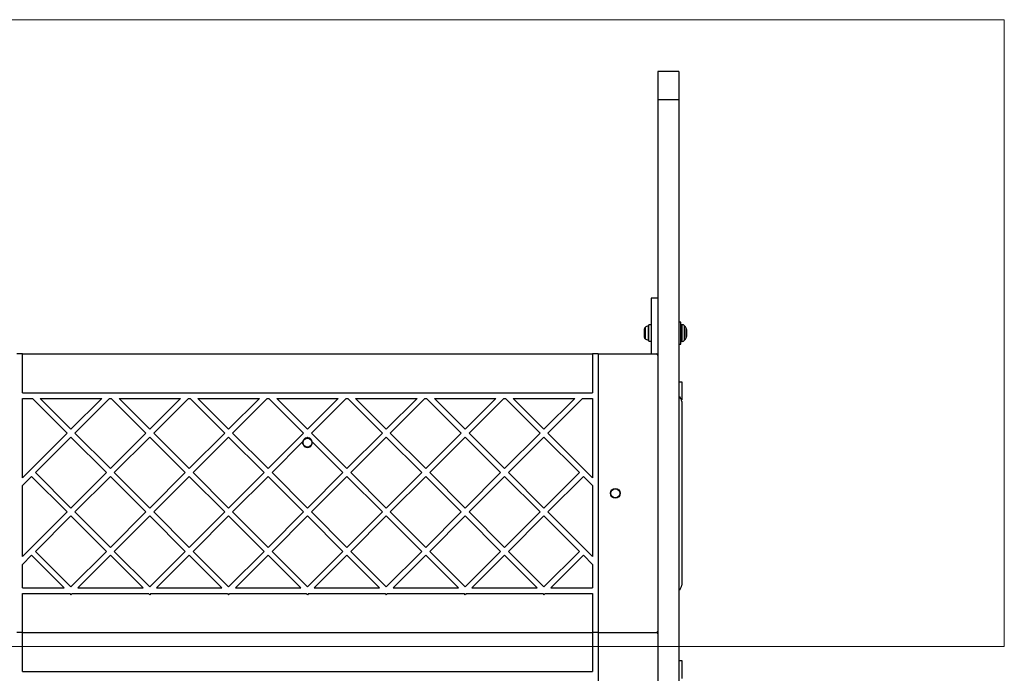
# Model space of a CAD drawing. Units: millimetres. Extents: x 15584 to 25454, y 37154 to 45583.
# Drawn here: x 21392 to 22099, y 43651 to 44120 of the extents above; entities that cross this region are included whole.
import ezdxf

# ---------------------------------------------------------------- set-up
doc = ezdxf.new("R2010")
doc.units = ezdxf.units.MM
doc.header["$LTSCALE"] = 200
doc.layers.add('OTWORY_MONTAŻOWE', color=1, linetype='Continuous')

msp = doc.modelspace()

# ---------------------------------------------------------------- linework, layer by layer
at = {"color": 7, "linetype": 'Continuous', "lineweight": 25}
for p, q in [((21865.14, 44082.9), (21850.14, 44082.9)), ((21850.14, 44082.9), (21850.14, 44062.5)), ((21865.14, 44082.9), (21865.14, 44062.5)), ((21865.14, 44062.5), (21850.14, 44062.5)), ((21850.14, 44062.5), (21850.14, 43463.91)), ((21865.14, 44062.5), (21865.14, 43463.91)), ((21845.14, 43919.99), (21845.14, 43879.99)), ((21850.14, 43919.99), (21845.14, 43919.99)), ((21866.64, 43902.84), (21865.14, 43902.84)), ((21866.64, 43897.74), (21866.64, 43902.84)), ((21840.34, 43898.07), (21840.34, 43896.53)), ((21840.34, 43896.53), (21840.34, 43893.45)), ((21845.14, 43900.89), (21843.64, 43900.89)), ((21843.64, 43897.06), (21843.64, 43900.89)), ((21843.64, 43889.09), (21843.64, 43897.06)), ((21866.64, 43887.14), (21866.64, 43897.74)), ((21867.58, 43900.99), (21867.14, 43900.99)), ((21870.64, 43897.53), (21870.64, 43892.46)), ((21840.34, 43893.45), (21840.34, 43891.92)), ((21843.64, 43889.09), (21845.14, 43889.09)), ((21867.14, 43888.99), (21867.58, 43888.99)), ((21865.14, 43887.14), (21866.64, 43887.14)), ((21394.14, 43879.99), (21390.14, 43879.99)), ((21394.14, 43851.99), (21394.14, 43879.99)), ((21394.14, 43879.99), (21803.14, 43879.99)), ((21803.14, 43879.99), (21803.14, 43851.99)), ((21807.14, 43879.99), (21803.14, 43879.99)), ((21807.14, 43879.99), (21807.14, 43679.99)), ((21807.14, 43879.99), (21849.14, 43879.99)), ((21865.14, 43859.99), (21867.14, 43859.99)), ((21867.14, 43859.99), (21867.14, 43846.99)), ((21394.14, 43851.99), (21803.14, 43851.99)), ((21394.14, 43847.99), (21401.24, 43847.99)), ((21394.14, 43791.16), (21394.14, 43847.99)), ((21401.24, 43847.99), (21426.1, 43823.13)), ((21406.9, 43847.99), (21428.93, 43825.96)), ((21406.9, 43847.99), (21450.97, 43847.99)), ((21428.93, 43825.96), (21450.97, 43847.99)), ((21431.76, 43823.13), (21456.62, 43847.99)), ((21456.62, 43847.99), (21457.81, 43847.99)), ((21482.67, 43823.13), (21457.81, 43847.99)), ((21485.5, 43825.96), (21463.47, 43847.99)), ((21463.47, 43847.99), (21507.53, 43847.99)), ((21507.53, 43847.99), (21485.5, 43825.96)), ((21513.19, 43847.99), (21488.33, 43823.13)), ((21513.19, 43847.99), (21514.38, 43847.99)), ((21514.38, 43847.99), (21539.24, 43823.13)), ((21520.03, 43847.99), (21542.07, 43825.96)), ((21520.03, 43847.99), (21564.1, 43847.99)), ((21542.07, 43825.96), (21564.1, 43847.99)), ((21544.9, 43823.13), (21569.76, 43847.99)), ((21569.76, 43847.99), (21570.95, 43847.99)), ((21595.81, 43823.13), (21570.95, 43847.99)), ((21598.64, 43825.96), (21576.6, 43847.99)), ((21576.6, 43847.99), (21620.67, 43847.99)), ((21620.67, 43847.99), (21598.64, 43825.96)), ((21626.33, 43847.99), (21601.47, 43823.13)), ((21626.33, 43847.99), (21627.51, 43847.99)), ((21627.51, 43847.99), (21652.38, 43823.13)), ((21633.17, 43847.99), (21655.21, 43825.96)), ((21633.17, 43847.99), (21677.24, 43847.99)), ((21655.21, 43825.96), (21677.24, 43847.99)), ((21658.03, 43823.13), (21682.9, 43847.99)), ((21682.9, 43847.99), (21684.08, 43847.99)), ((21708.95, 43823.13), (21684.08, 43847.99)), ((21689.74, 43847.99), (21733.81, 43847.99)), ((21711.77, 43825.96), (21689.74, 43847.99)), ((21733.81, 43847.99), (21711.77, 43825.96)), ((21739.47, 43847.99), (21714.6, 43823.13)), ((21739.47, 43847.99), (21740.65, 43847.99)), ((21740.65, 43847.99), (21765.51, 43823.13)), ((21746.31, 43847.99), (21768.34, 43825.96)), ((21746.31, 43847.99), (21790.38, 43847.99)), ((21768.34, 43825.96), (21790.38, 43847.99)), ((21771.17, 43823.13), (21796.03, 43847.99)), ((21796.03, 43847.99), (21803.14, 43847.99)), ((21803.14, 43847.99), (21803.14, 43791.16)), ((21867.14, 43846.99), (21867.01, 43846.99)), ((21867.14, 43845.99), (21867.14, 43713.99)), ((21394.14, 43791.16), (21426.1, 43823.13)), ((21403.48, 43794.84), (21428.93, 43820.3)), ((21428.93, 43820.3), (21454.39, 43794.84)), ((21431.76, 43823.13), (21457.22, 43797.67)), ((21482.67, 43823.13), (21457.22, 43797.67)), ((21485.5, 43820.3), (21460.04, 43794.84)), ((21510.96, 43794.84), (21485.5, 43820.3)), ((21513.78, 43797.67), (21488.33, 43823.13)), ((21513.78, 43797.67), (21539.24, 43823.13)), ((21516.61, 43794.84), (21542.07, 43820.3)), ((21542.07, 43820.3), (21567.52, 43794.84)), ((21544.9, 43823.13), (21570.35, 43797.67)), ((21595.81, 43823.13), (21570.35, 43797.67)), ((21598.64, 43820.3), (21598.14, 43819.81)), ((21599.13, 43819.81), (21598.64, 43820.3)), ((21626.92, 43797.67), (21601.47, 43823.13)), ((21626.92, 43797.67), (21652.38, 43823.13)), ((21629.75, 43794.84), (21655.21, 43820.3)), ((21655.21, 43820.3), (21680.66, 43794.84)), ((21658.03, 43823.13), (21683.49, 43797.67)), ((21708.95, 43823.13), (21683.49, 43797.67)), ((21711.77, 43820.3), (21686.32, 43794.84)), ((21737.23, 43794.84), (21711.77, 43820.3)), ((21740.06, 43797.67), (21714.6, 43823.13)), ((21740.06, 43797.67), (21765.51, 43823.13)), ((21742.89, 43794.84), (21768.34, 43820.3)), ((21768.34, 43820.3), (21793.8, 43794.84)), ((21771.17, 43823.13), (21803.14, 43791.16)), ((21595.17, 43816.83), (21573.18, 43794.84)), ((21624.09, 43794.84), (21602.1, 43816.83)), ((21394.14, 43785.51), (21400.65, 43792.02)), ((21426.1, 43766.56), (21400.65, 43792.02)), ((21428.93, 43769.39), (21403.48, 43794.84)), ((21454.39, 43794.84), (21428.93, 43769.39)), ((21457.22, 43792.02), (21431.76, 43766.56)), ((21457.22, 43792.02), (21482.67, 43766.56)), ((21460.04, 43794.84), (21485.5, 43769.39)), ((21485.5, 43769.39), (21510.96, 43794.84)), ((21488.33, 43766.56), (21513.78, 43792.02)), ((21539.24, 43766.56), (21513.78, 43792.02)), ((21542.07, 43769.39), (21516.61, 43794.84)), ((21567.52, 43794.84), (21542.07, 43769.39)), ((21570.35, 43792.02), (21544.9, 43766.56)), ((21570.35, 43792.02), (21595.81, 43766.56)), ((21573.18, 43794.84), (21598.64, 43769.39)), ((21598.64, 43769.39), (21624.09, 43794.84)), ((21601.47, 43766.56), (21626.92, 43792.02)), ((21652.38, 43766.56), (21626.92, 43792.02)), ((21655.21, 43769.39), (21629.75, 43794.84)), ((21680.66, 43794.84), (21655.21, 43769.39)), ((21683.49, 43792.02), (21658.03, 43766.56)), ((21683.49, 43792.02), (21708.95, 43766.56)), ((21686.32, 43794.84), (21711.77, 43769.39)), ((21711.77, 43769.39), (21737.23, 43794.84)), ((21714.6, 43766.56), (21740.06, 43792.02)), ((21765.51, 43766.56), (21740.06, 43792.02)), ((21768.34, 43769.39), (21742.89, 43794.84)), ((21793.8, 43794.84), (21768.34, 43769.39)), ((21796.63, 43792.02), (21771.17, 43766.56)), ((21796.63, 43792.02), (21803.14, 43785.51)), ((21394.14, 43734.59), (21394.14, 43785.51)), ((21803.14, 43785.51), (21803.14, 43734.59)), ((21426.1, 43766.56), (21394.14, 43734.59)), ((21428.93, 43763.73), (21403.48, 43738.28)), ((21454.39, 43738.28), (21428.93, 43763.73)), ((21457.22, 43741.1), (21431.76, 43766.56)), ((21457.22, 43741.1), (21482.67, 43766.56)), ((21460.04, 43738.28), (21485.5, 43763.73)), ((21485.5, 43763.73), (21510.96, 43738.28)), ((21488.33, 43766.56), (21513.78, 43741.1)), ((21539.24, 43766.56), (21513.78, 43741.1)), ((21542.07, 43763.73), (21516.61, 43738.28)), ((21567.52, 43738.28), (21542.07, 43763.73)), ((21570.35, 43741.1), (21544.9, 43766.56)), ((21570.35, 43741.1), (21595.81, 43766.56)), ((21573.18, 43738.28), (21598.64, 43763.73)), ((21598.64, 43763.73), (21624.09, 43738.28)), ((21601.47, 43766.56), (21626.92, 43741.1)), ((21652.38, 43766.56), (21626.92, 43741.1)), ((21655.21, 43763.73), (21629.75, 43738.28)), ((21680.66, 43738.28), (21655.21, 43763.73)), ((21683.49, 43741.1), (21658.03, 43766.56)), ((21683.49, 43741.1), (21708.95, 43766.56)), ((21686.32, 43738.28), (21711.77, 43763.73)), ((21711.77, 43763.73), (21737.23, 43738.28)), ((21714.6, 43766.56), (21740.06, 43741.1)), ((21765.51, 43766.56), (21740.06, 43741.1)), ((21768.34, 43763.73), (21742.89, 43738.28)), ((21793.8, 43738.28), (21768.34, 43763.73)), ((21803.14, 43734.59), (21771.17, 43766.56)), ((21400.65, 43735.45), (21394.14, 43728.94)), ((21400.65, 43735.45), (21424.1, 43711.99)), ((21403.48, 43738.28), (21428.93, 43712.82)), ((21428.93, 43712.82), (21454.39, 43738.28)), ((21433.76, 43711.99), (21457.22, 43735.45)), ((21480.67, 43711.99), (21457.22, 43735.45)), ((21485.5, 43712.82), (21460.04, 43738.28)), ((21510.96, 43738.28), (21485.5, 43712.82)), ((21513.78, 43735.45), (21490.33, 43711.99)), ((21513.78, 43735.45), (21537.24, 43711.99)), ((21516.61, 43738.28), (21542.07, 43712.82)), ((21542.07, 43712.82), (21567.52, 43738.28)), ((21546.9, 43711.99), (21570.35, 43735.45)), ((21593.81, 43711.99), (21570.35, 43735.45)), ((21598.64, 43712.82), (21573.18, 43738.28)), ((21624.09, 43738.28), (21598.64, 43712.82)), ((21626.92, 43735.45), (21603.47, 43711.99)), ((21626.92, 43735.45), (21650.38, 43711.99)), ((21629.75, 43738.28), (21655.21, 43712.82)), ((21655.21, 43712.82), (21680.66, 43738.28)), ((21660.03, 43711.99), (21683.49, 43735.45)), ((21706.95, 43711.99), (21683.49, 43735.45)), ((21711.77, 43712.82), (21686.32, 43738.28)), ((21737.23, 43738.28), (21711.77, 43712.82)), ((21740.06, 43735.45), (21716.6, 43711.99)), ((21740.06, 43735.45), (21763.51, 43711.99)), ((21742.89, 43738.28), (21768.34, 43712.82)), ((21768.34, 43712.82), (21793.8, 43738.28)), ((21773.17, 43711.99), (21796.63, 43735.45)), ((21803.14, 43728.94), (21796.63, 43735.45)), ((21394.14, 43711.99), (21394.14, 43728.94)), ((21803.14, 43728.94), (21803.14, 43711.99)), ((21394.14, 43711.99), (21424.1, 43711.99)), ((21433.76, 43711.99), (21480.67, 43711.99)), ((21490.33, 43711.99), (21537.24, 43711.99)), ((21546.9, 43711.99), (21593.81, 43711.99)), ((21603.47, 43711.99), (21650.38, 43711.99)), ((21660.03, 43711.99), (21706.95, 43711.99)), ((21716.6, 43711.99), (21763.51, 43711.99)), ((21773.17, 43711.99), (21803.14, 43711.99)), ((21394.14, 43679.99), (21394.14, 43707.99)), ((21394.14, 43707.99), (21428.1, 43707.99)), ((21428.1, 43707.99), (21428.93, 43707.16)), ((21428.93, 43707.16), (21429.76, 43707.99)), ((21429.76, 43707.99), (21484.67, 43707.99)), ((21485.5, 43707.16), (21484.67, 43707.99)), ((21486.33, 43707.99), (21485.5, 43707.16)), ((21486.33, 43707.99), (21541.24, 43707.99)), ((21541.24, 43707.99), (21542.07, 43707.16)), ((21542.07, 43707.16), (21542.9, 43707.99)), ((21542.9, 43707.99), (21597.81, 43707.99)), ((21598.64, 43707.16), (21597.81, 43707.99)), ((21599.47, 43707.99), (21598.64, 43707.16)), ((21599.47, 43707.99), (21654.38, 43707.99)), ((21654.38, 43707.99), (21655.21, 43707.16)), ((21655.21, 43707.16), (21656.03, 43707.99)), ((21656.03, 43707.99), (21710.95, 43707.99)), ((21711.77, 43707.16), (21710.95, 43707.99)), ((21712.6, 43707.99), (21711.77, 43707.16)), ((21712.6, 43707.99), (21767.51, 43707.99)), ((21767.51, 43707.99), (21768.34, 43707.16)), ((21768.34, 43707.16), (21769.17, 43707.99)), ((21769.17, 43707.99), (21803.14, 43707.99)), ((21803.14, 43707.99), (21803.14, 43679.99)), ((21394.14, 43679.99), (21390.14, 43679.99)), ((21394.14, 43651.99), (21394.14, 43679.99)), ((21394.14, 43679.99), (21803.14, 43679.99)), ((21803.14, 43679.99), (21803.14, 43651.99)), ((21807.14, 43679.99), (21803.14, 43679.99)), ((21807.14, 43679.99), (21807.14, 43479.99)), ((21807.14, 43679.99), (21849.14, 43679.99)), ((21865.14, 43659.99), (21867.14, 43659.99)), ((21867.14, 43659.99), (21867.14, 43646.99)), ((21394.14, 43651.99), (21803.14, 43651.99))]:
    msp.add_line(p, q, dxfattribs=at)
at = {"color": 1, "linetype": 'Continuous', "lineweight": 25}
for p, q in [((21840.84, 43899.05), (21840.84, 43890.93)), ((21843.11, 43900.03), (21843.11, 43889.95)), ((21867.14, 43900.99), (21867.14, 43889.5)), ((21867.58, 43889.5), (21867.58, 43900.99)), ((21868.99, 43900.41), (21868.99, 43890.03)), ((21870.43, 43891.85), (21870.43, 43898.42)), ((21867.14, 43889.5), (21867.14, 43888.99)), ((21867.58, 43888.99), (21867.58, 43889.5)), ((21868.99, 43890.03), (21868.99, 43889.58)), ((21870.43, 43891.56), (21870.43, 43891.85))]:
    msp.add_line(p, q, dxfattribs=at)
at = {"color": 7, "linetype": 'Continuous', "lineweight": 25}
for centre, radius in [((21598.64, 43816.34), 3.2), ((21819.49, 43779.99), 3.5), ((21819.49, 43779.99), 3.2)]:
    msp.add_circle(centre, radius, dxfattribs=at)
for centre, radius, start, end in [((21841.73, 43897.98), 1.39, 129.73736, 176.58394), ((21843.64, 43895.69), 4.38, 96.92808, 129.73736), ((21843.17, 43899.57), 0.471, 0, 96.92808), ((21867.14, 43900.49), 0.5, 90, 180), ((21867.58, 43898.99), 2, 44.99957, 90), ((21863.58, 43894.99), 7.66, 26.62807, 44.99957), ((21868.64, 43897.53), 2, 0, 26.62807), ((21841.73, 43892), 1.39, 183.41606, 230.26264), ((21843.64, 43894.3), 4.38, 230.26264, 263.07192), ((21843.17, 43890.42), 0.471, 263.07192, 0), ((21867.14, 43889.49), 0.5, 180, 270), ((21867.58, 43890.99), 2, 270, 315.00043), ((21863.58, 43894.99), 7.66, 315.00043, 333.37193), ((21868.64, 43892.46), 2, 333.37193, 360), ((21849.14, 43878.99), 1, 0, 90), ((21863.14, 43845.99), 4, 0, 60), ((21598.64, 43816.34), 3.5, 98.10811, 171.89189), ((21598.64, 43816.34), 3.5, 81.89189, 98.10811), ((21598.64, 43816.34), 3.5, 8.10811, 81.89189), ((21598.64, 43816.34), 3.5, 171.89189, 8.10811), ((21863.14, 43713.99), 4, 300, 0), ((21849.14, 43678.99), 1, 0, 90), ((21849.14, 43680.99), 1, 272.50947, 0)]:
    msp.add_arc(centre, radius, start, end, dxfattribs=at)
at = {"layer": 'OTWORY_MONTAŻOWE', "lineweight": 18}
for p, q in [((21098.64, 44119.99), (22098.64, 44119.99)), ((22098.64, 44119.99), (22098.64, 43669.99)), ((21098.64, 43669.99), (22098.64, 43669.99))]:
    msp.add_line(p, q, dxfattribs=at)

doc.saveas('drawing.dxf')
